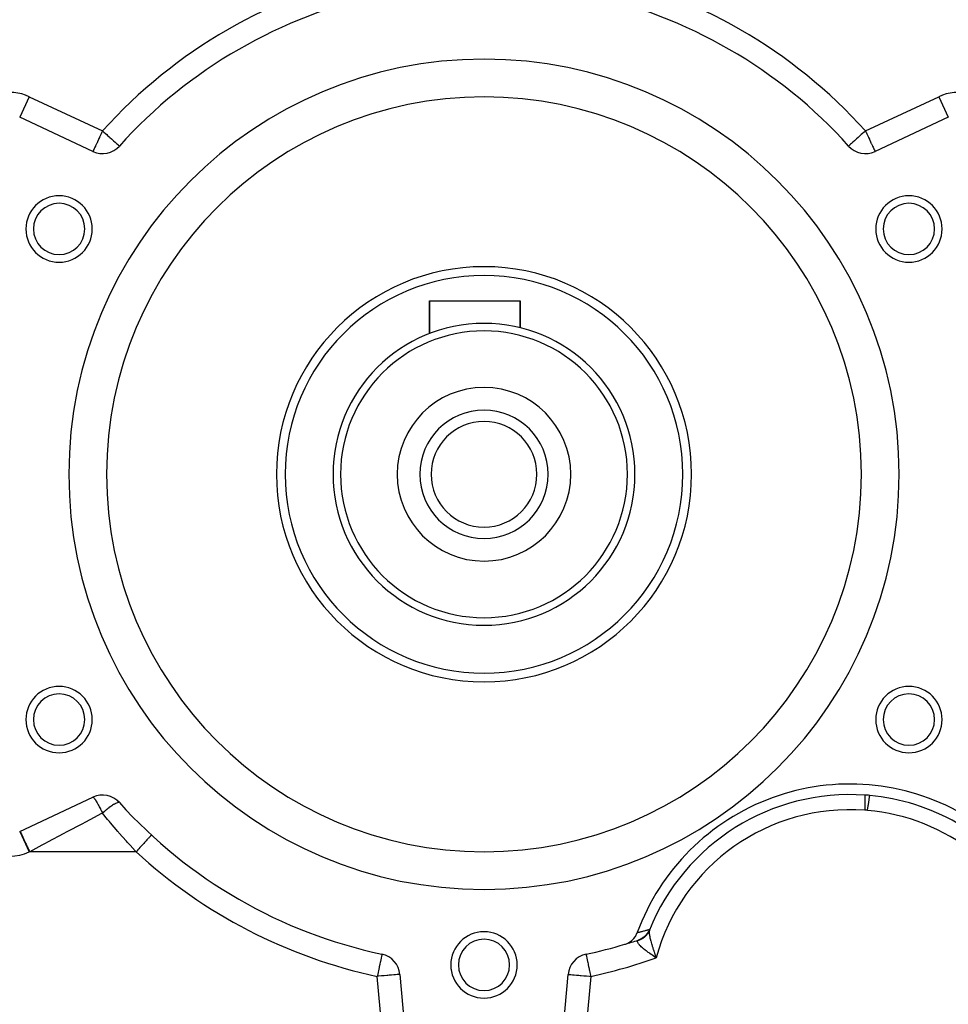
# Model space of a CAD drawing. Extents: x 24 to 1351, y -772 to 283.
# Drawn here: x 485 to 608, y -302 to -171 of the extents above; entities that cross this region are included whole.
import ezdxf

# ---------------------------------------------------------------- set-up
doc = ezdxf.new("R2010")
doc.units = 0
doc.linetypes.add('DASHED', pattern=[11.05, 8.7, -2.35])
doc.layers.get('0').update_dxf_attribs({"linetype": 'CONTINUOUS'})
doc.layers.add('NEVIDI', color=4, linetype='DASHED')

msp = doc.modelspace()

# ---------------------------------------------------------------- linework, layer by layer
at = {"color": 2}
for p, q in [((494.697208, -188.719252), (484.991088, -184.193213)), ((608.008912, -184.193213), (598.302792, -188.719252)), ((608.007512, -184.190212), (608.008912, -184.193213)), ((498.191328, -188.00477), (498.194545, -188.007667)), ((594.807915, -188.005452), (594.805455, -188.007667)), ((539.274161, -212.850945), (539.274161, -208.5)), ((539.274161, -208.5), (539.274161, -212.850945)), ((539.274161, -208.5), (551.274161, -208.5)), ((551.274161, -212.078172), (551.274161, -208.5)), ((551.274161, -208.5), (551.274161, -212.078172)), ((484.991088, -278.806787), (494.697208, -274.280748)), ((596.931392, -275.213828), (596.930343, -275.435345)), ((596.931571, -275.188161), (596.931392, -275.213828)), ((596.933459, -274.974465), (596.931571, -275.188161)), ((596.933663, -274.955013), (596.933459, -274.974465)), ((596.936073, -274.753691), (596.933663, -274.955013)), ((596.936252, -274.740236), (596.936073, -274.753691)), ((596.938908, -274.555458), (596.936252, -274.740236)), ((596.939035, -274.547189), (596.938908, -274.555458)), ((596.941697, -274.38338), (596.939035, -274.547189)), ((596.941765, -274.379417), (596.941697, -274.38338)), ((596.944224, -274.240374), (596.941765, -274.379417)), ((596.944235, -274.23978), (596.944224, -274.240374)), ((596.946278, -274.130548), (596.944235, -274.23978)), ((596.946305, -274.129132), (596.946278, -274.130548)), ((596.947773, -274.053778), (596.946305, -274.129132)), ((596.947815, -274.051627), (596.947773, -274.053778)), ((596.948632, -274.010667), (596.947815, -274.051627)), ((596.948661, -274.009242), (596.948632, -274.010667)), ((596.948803, -274.002127), (596.948661, -274.009242)), ((596.948803, -274.002127), (596.950548, -274.001337)), ((596.950548, -274.001337), (596.955161, -274.000835)), ((596.955161, -274.000835), (596.96157, -274.000569)), ((597.423096, -275.253449), (597.442032, -275.130657)), ((597.442032, -275.130657), (597.459365, -275.016939)), ((597.459365, -275.016939), (597.475911, -274.907206)), ((597.475911, -274.907206), (597.49214, -274.79855)), ((597.49214, -274.79855), (597.506247, -274.70332)), ((597.506247, -274.70332), (597.521085, -274.602403)), ((597.521085, -274.602403), (597.532799, -274.522209)), ((597.532799, -274.522209), (597.545895, -274.432027)), ((597.545895, -274.432027), (597.555239, -274.367351)), ((597.555239, -274.367351), (597.566297, -274.290476)), ((597.566297, -274.290476), (597.573333, -274.241379)), ((597.573333, -274.241379), (597.582053, -274.180348)), ((597.582053, -274.180348), (597.586902, -274.146306)), ((597.586902, -274.146306), (597.592971, -274.103608)), ((597.587568, -274.051011), (597.593852, -274.0523)), ((597.592971, -274.103608), (597.595762, -274.083936)), ((597.593852, -274.0523), (597.598325, -274.053534)), ((597.595762, -274.083936), (597.598922, -274.061639)), ((597.598325, -274.053534), (597.599921, -274.054594)), ((597.598922, -274.061639), (597.599817, -274.055329)), ((597.599817, -274.055329), (597.599921, -274.054594)), ((596.930343, -275.435345), (596.93027, -275.467503)), ((596.93027, -275.467503), (596.930436, -275.692442)), ((596.930436, -275.692442), (596.9306, -275.730961)), ((596.9306, -275.730961), (596.932452, -275.955178)), ((596.932452, -275.955178), (596.93302, -275.999517)), ((596.93302, -275.999517), (596.933094, -276.004871)), ((597.294752, -276.034013), (597.295686, -276.02874)), ((597.295686, -276.02874), (597.32194, -275.877462)), ((597.32194, -275.877462), (597.341061, -275.764035)), ((597.341061, -275.764035), (597.364819, -275.620033)), ((597.364819, -275.620033), (597.383591, -275.504031)), ((597.383591, -275.504031), (597.404936, -275.369649)), ((597.404936, -275.369649), (597.423096, -275.253449)), ((484.991088, -278.806787), (484.992488, -278.809788)), ((502.44637, -279.294118), (502.443434, -279.297303)), ((565.541958, -293.616935), (565.767899, -293.493165)), ((565.767899, -293.493165), (565.838248, -293.448155)), ((565.838248, -293.448155), (566.04396, -293.296044)), ((566.04396, -293.296044), (566.108961, -293.240776)), ((566.108961, -293.240776), (566.290694, -293.063739)), ((566.290694, -293.063739), (566.348793, -292.998842)), ((566.348793, -292.998842), (566.503897, -292.799927)), ((566.503897, -292.799927), (566.553359, -292.726742)), ((566.553359, -292.726742), (566.679334, -292.51003)), ((566.679334, -292.51003), (566.71906, -292.429512)), ((566.71906, -292.429512), (566.805259, -292.223006)), ((566.901268, -293.215381), (566.901175, -293.215412)), ((566.907514, -293.215124), (566.901268, -293.215381)), ((566.907839, -293.215318), (566.907514, -293.215124)), ((566.908828, -293.21635), (566.907839, -293.215318)), ((565.173586, -293.759916), (565.225404, -293.743778)), ((565.225404, -293.743778), (565.467852, -293.651202)), ((565.467852, -293.651202), (565.541958, -293.616935)), ((532.987025, -295.08103), (532.986362, -295.08415)), ((560.012738, -295.079917), (560.012975, -295.08103)), ((560.012975, -295.08103), (560.013426, -295.083152)), ((569.083132, -295.404419), (569.305574, -295.561734)), ((569.08967, -295.398686), (569.305574, -295.561734)), ((569.096207, -295.392952), (569.305574, -295.561734)), ((569.102744, -295.387215), (569.305574, -295.561734)), ((569.109279, -295.381477), (569.305574, -295.561734)), ((569.115813, -295.375737), (569.305574, -295.561734)), ((569.122346, -295.369995), (569.305574, -295.561734)), ((569.128878, -295.364252), (569.305574, -295.561734)), ((569.15979, -295.464017), (569.130388, -295.444194)), ((569.135408, -295.358507), (569.305574, -295.561734)), ((569.141937, -295.35276), (569.305574, -295.561734)), ((569.148465, -295.347012), (569.305574, -295.561734)), ((569.154991, -295.341263), (569.305574, -295.561734)), ((569.305574, -295.561734), (569.15979, -295.464017)), ((569.161515, -295.335513), (569.305574, -295.561734)), ((569.168037, -295.329761), (569.305574, -295.561734)), ((569.174558, -295.324008), (569.305574, -295.561734)), ((569.181076, -295.318254), (569.305574, -295.561734)), ((569.187593, -295.3125), (569.305574, -295.561734)), ((569.194108, -295.306744), (569.305574, -295.561734)), ((569.20062, -295.300987), (569.305574, -295.561734)), ((569.20713, -295.29523), (569.305574, -295.561734)), ((569.276882, -295.478785), (569.284278, -295.500189)), ((535.352181, -297.752908), (536.285577, -308.421674)), ((556.714423, -308.421674), (557.647819, -297.752908))]:
    msp.add_line(p, q, dxfattribs=at)
for centre, radius, start, end in [((546.5, -231.5), 65, 101.998629, 138.001371), ((546.5, -231.5), 65, 41.998629, 78.001371), ((546.5, -231.5), 55, 0, 180), ((546.5, -231.5), 50, 0, 180), ((495.965063, -186.000328), 3, 245, 318.001371), ((597.034937, -186.000328), 3, 221.998629, 295), ((490.208349, -199), 4.4, 0, 180), ((490.208349, -199), 3.4, 0, 180), ((602.791651, -199), 4.4, 0, 180), ((602.791651, -199), 3.4, 0, 180), ((490.208349, -199), 4.4, 180, 360), ((490.208349, -199), 3.4, 180, 360), ((602.791651, -199), 4.4, 180, 360), ((602.791651, -199), 3.4, 180, 360), ((546.5, -231.5), 27.5, 0, 180), ((546.5, -231.5), 26.345299, 0, 180), ((546.5, -231.5), 20, 0, 180), ((546.5, -231.5), 19, 0, 180), ((546.5, -231.5), 11.5, 0, 180), ((546.5, -231.5), 8.5, 0, 180), ((546.5, -231.5), 7, 0, 180), ((546.5, -231.5), 55, 180, 360), ((546.5, -231.5), 50, 180, 360), ((546.5, -231.5), 27.5, 180, 360), ((546.5, -231.5), 26.345299, 180, 360), ((546.5, -231.5), 20, 180, 360), ((546.5, -231.5), 19, 180, 360), ((546.5, -231.5), 11.5, 180, 360), ((546.5, -231.5), 8.5, 180, 360), ((546.5, -231.5), 7, 180, 360), ((490.208349, -264), 4.4, 0, 180), ((490.208349, -264), 3.4, 0, 180), ((602.791651, -264), 4.4, 0, 180), ((602.791651, -264), 3.4, 0, 180), ((490.208349, -264), 4.4, 180, 360), ((490.208349, -264), 3.4, 180, 360), ((602.791651, -264), 4.4, 180, 360), ((602.791651, -264), 3.4, 180, 360), ((594.977342, -302.534831), 30, 60.260306, 159.895863), ((495.965063, -276.999672), 3, 41.998629, 115), ((546.5, -231.5), 65, 221.998629, 258.001371), ((597.034937, -276.999672), 3, 79.384897, 91.40135), ((594.977342, -302.534831), 28.600732, 60.227297, 84.738804), ((581.5, -269.507259), 21.154823, 345.330465, 345.374157), ((546.5, -296.5), 4.4, 0, 180), ((546.5, -296.5), 3.4, 0, 180), ((546.5, -231.5), 65, 286.695539, 288.292265), ((546.5, -231.5), 65, 281.998629, 286.695539), ((532.363597, -298.014375), 3, 5, 78.001371), ((560.636403, -298.014375), 3, 101.998629, 175), ((546.5, -296.3), 4.5, 189.521102, 189.61335), ((546.5, -296.5), 4.4, 180, 360), ((546.5, -296.5), 3.4, 180, 360)]:
    msp.add_arc(centre, radius, start, end, dxfattribs=at)
at = {"layer": 'NEVIDI', "color": 7, "linetype": 'CONTINUOUS'}
for p, q in [((486.258943, -181.47429), (484.992488, -184.190212)), ((486.258943, -181.47429), (495.965063, -186.000328)), ((597.034937, -186.000328), (606.741057, -181.47429)), ((606.741057, -181.47429), (608.007512, -184.190212)), ((495.731294, -186.501647), (495.579791, -186.826545)), ((495.734861, -186.493998), (495.731294, -186.501647)), ((495.778471, -186.400476), (495.734861, -186.493998)), ((495.893628, -186.15352), (495.778471, -186.400476)), ((495.908674, -186.121254), (495.893628, -186.15352)), ((495.965063, -186.000328), (495.908674, -186.121254)), ((495.965063, -186.000328), (496.054748, -186.081077)), ((496.054748, -186.081077), (496.099508, -186.121377)), ((496.099508, -186.121377), (496.152912, -186.16946)), ((496.152912, -186.16946), (496.352156, -186.348851)), ((496.352156, -186.348851), (496.519286, -186.499329)), ((496.519286, -186.499329), (496.521661, -186.501467)), ((496.521661, -186.501467), (496.642563, -186.610323)), ((596.478336, -186.50147), (596.343143, -186.623192)), ((596.480711, -186.499331), (596.478336, -186.50147)), ((596.633141, -186.36209), (596.480711, -186.499331)), ((596.84708, -186.169467), (596.633141, -186.36209)), ((596.90048, -186.121388), (596.84708, -186.169467)), ((596.93022, -186.094611), (596.90048, -186.121388)), ((597.034937, -186.000328), (596.93022, -186.094611)), ((597.034937, -186.000328), (597.091326, -186.121254)), ((597.091326, -186.121254), (597.106372, -186.15352)), ((597.106372, -186.15352), (597.221529, -186.400476)), ((597.221529, -186.400476), (597.265139, -186.493998)), ((597.265139, -186.493998), (597.268706, -186.501647)), ((597.268706, -186.501647), (597.420209, -186.826545)), ((495.160568, -187.725572), (495.087735, -187.881764)), ((495.191745, -187.658714), (495.160568, -187.725572)), ((495.233325, -187.569546), (495.191745, -187.658714)), ((495.290339, -187.447277), (495.233325, -187.569546)), ((495.390954, -187.23151), (495.290339, -187.447277)), ((495.4308, -187.146058), (495.390954, -187.23151)), ((495.443878, -187.118013), (495.4308, -187.146058)), ((495.55782, -186.873664), (495.443878, -187.118013)), ((495.579791, -186.826545), (495.55782, -186.873664)), ((496.642563, -186.610323), (496.858207, -186.80448)), ((496.858207, -186.80448), (496.920777, -186.860816)), ((496.920777, -186.860816), (496.934836, -186.873473)), ((496.934836, -186.873473), (497.157735, -187.074163)), ((497.157735, -187.074163), (497.18179, -187.095822)), ((497.18179, -187.095822), (497.332519, -187.231532)), ((497.332519, -187.231532), (497.412946, -187.303945)), ((497.412946, -187.303945), (497.420906, -187.311112)), ((497.420906, -187.311112), (497.623865, -187.493848)), ((497.623865, -187.493848), (497.633819, -187.502811)), ((497.633819, -187.502811), (497.707819, -187.569437)), ((497.707819, -187.569437), (497.793303, -187.646403)), ((497.793303, -187.646403), (497.816699, -187.667468)), ((497.816699, -187.667468), (497.926333, -187.766178)), ((497.926333, -187.766178), (497.966253, -187.802122)), ((497.966253, -187.802122), (498.028546, -187.858208)), ((595.027171, -187.808042), (594.971454, -187.858208)), ((595.073669, -187.766177), (595.027171, -187.808042)), ((595.174978, -187.674963), (595.073669, -187.766177)), ((595.2067, -187.646401), (595.174978, -187.674963)), ((595.292182, -187.569436), (595.2067, -187.646401)), ((595.356259, -187.511744), (595.292182, -187.569436)), ((595.376136, -187.493847), (595.356259, -187.511744)), ((595.567752, -187.321324), (595.376136, -187.493847)), ((595.587003, -187.303991), (595.567752, -187.321324)), ((595.667481, -187.231532), (595.587003, -187.303991)), ((595.805652, -187.107128), (595.667481, -187.231532)), ((595.842267, -187.074161), (595.805652, -187.107128)), ((596.065138, -186.873497), (595.842267, -187.074161)), ((596.065675, -186.873014), (596.065138, -186.873497)), ((596.141794, -186.804479), (596.065675, -186.873014)), ((596.343143, -186.623192), (596.141794, -186.804479)), ((597.420209, -186.826545), (597.44218, -186.873664)), ((597.44218, -186.873664), (597.556122, -187.118013)), ((597.556122, -187.118013), (597.5692, -187.146058)), ((597.5692, -187.146058), (597.609046, -187.23151)), ((597.609046, -187.23151), (597.709661, -187.447277)), ((597.709661, -187.447277), (597.766675, -187.569546)), ((597.766675, -187.569546), (597.808255, -187.658714)), ((597.808255, -187.658714), (597.839432, -187.725572)), ((597.839432, -187.725572), (597.912265, -187.881764)), ((494.698695, -188.716063), (494.697208, -188.719252)), ((494.703744, -188.705235), (494.698695, -188.716063)), ((494.70729, -188.697631), (494.703744, -188.705235)), ((494.713438, -188.684447), (494.70729, -188.697631)), ((494.729216, -188.65061), (494.713438, -188.684447)), ((494.737378, -188.633106), (494.729216, -188.65061)), ((494.744312, -188.618237), (494.737378, -188.633106)), ((494.753059, -188.599478), (494.744312, -188.618237)), ((494.786994, -188.526705), (494.753059, -188.599478)), ((494.787785, -188.525009), (494.786994, -188.526705)), ((494.837775, -188.417805), (494.787785, -188.525009)), ((494.841094, -188.410687), (494.837775, -188.417805)), ((494.855354, -188.380107), (494.841094, -188.410687)), ((494.910366, -188.262133), (494.855354, -188.380107)), ((494.94134, -188.195708), (494.910366, -188.262133)), ((494.956169, -188.163908), (494.94134, -188.195708)), ((495.020104, -188.026798), (494.956169, -188.163908)), ((495.043642, -187.976322), (495.020104, -188.026798)), ((495.087735, -187.881764), (495.043642, -187.976322)), ((498.028546, -187.858208), (498.055262, -187.882262)), ((498.055262, -187.882262), (498.079791, -187.904347)), ((498.079791, -187.904347), (498.103934, -187.926084)), ((498.103934, -187.926084), (498.155262, -187.972297)), ((498.155262, -187.972297), (498.155368, -187.972392)), ((498.155368, -187.972392), (498.184994, -187.999067)), ((498.184994, -187.999067), (498.191328, -188.00477)), ((594.815006, -187.999067), (594.807915, -188.005452)), ((594.841975, -187.974785), (594.815006, -187.999067)), ((594.844638, -187.972387), (594.841975, -187.974785)), ((594.896066, -187.926084), (594.844638, -187.972387)), ((594.9155, -187.908586), (594.896066, -187.926084)), ((594.944723, -187.882275), (594.9155, -187.908586)), ((594.971454, -187.858208), (594.944723, -187.882275)), ((597.912265, -187.881764), (597.956358, -187.976322)), ((597.956358, -187.976322), (597.979896, -188.026798)), ((597.979896, -188.026798), (598.043831, -188.163908)), ((598.043831, -188.163908), (598.05866, -188.195708)), ((598.05866, -188.195708), (598.089634, -188.262133)), ((598.089634, -188.262133), (598.144646, -188.380107)), ((598.144646, -188.380107), (598.158906, -188.410687)), ((598.158906, -188.410687), (598.162225, -188.417805)), ((598.162225, -188.417805), (598.212215, -188.525009)), ((598.212215, -188.525009), (598.213006, -188.526705)), ((598.213006, -188.526705), (598.246941, -188.599478)), ((598.246941, -188.599478), (598.255688, -188.618237)), ((598.255688, -188.618237), (598.262622, -188.633106)), ((598.262622, -188.633106), (598.270784, -188.65061)), ((598.270784, -188.65061), (598.286562, -188.684447)), ((598.286562, -188.684447), (598.29271, -188.697631)), ((598.29271, -188.697631), (598.296256, -188.705235)), ((598.296256, -188.705235), (598.301305, -188.716063)), ((598.301305, -188.716063), (598.302792, -188.719252)), ((494.697208, -274.280748), (494.710394, -274.278549)), ((494.710394, -274.278549), (494.726555, -274.282825)), ((494.726555, -274.282825), (494.72781, -274.283372)), ((494.72781, -274.283372), (494.728403, -274.28364)), ((494.728403, -274.28364), (494.75028, -274.296805)), ((494.75028, -274.296805), (494.777664, -274.319769)), ((494.777664, -274.319769), (494.778893, -274.320925)), ((494.778893, -274.320925), (494.780259, -274.322219)), ((494.780259, -274.322219), (494.81509, -274.35849)), ((494.81509, -274.35849), (494.845292, -274.393949)), ((494.845292, -274.393949), (494.848565, -274.397971)), ((494.848565, -274.397971), (494.856606, -274.407982)), ((494.856606, -274.407982), (494.860952, -274.413468)), ((494.860952, -274.413468), (494.919732, -274.492043)), ((494.919732, -274.492043), (494.928472, -274.504325)), ((494.928472, -274.504325), (494.932375, -274.509852)), ((494.932375, -274.509852), (494.997228, -274.605172)), ((494.997228, -274.605172), (495.013344, -274.629755)), ((495.013344, -274.629755), (495.026028, -274.649321)), ((495.026028, -274.649321), (495.030501, -274.656266)), ((495.030501, -274.656266), (495.105227, -274.775364)), ((495.105227, -274.775364), (495.136597, -274.826909)), ((495.136597, -274.826909), (495.14166, -274.835305)), ((495.14166, -274.835305), (495.175973, -274.892745)), ((495.175973, -274.892745), (495.25867, -275.034664)), ((495.25867, -275.034664), (495.26231, -275.041014)), ((495.26231, -275.041014), (495.264195, -275.044307)), ((495.264195, -275.044307), (495.347414, -275.19175)), ((495.347414, -275.19175), (495.39065, -275.269877)), ((497.505981, -275.223052), (497.443602, -275.261475)), ((497.557834, -275.192034), (497.505981, -275.223052)), ((497.631338, -275.149673), (497.557834, -275.192034)), ((497.639245, -275.145239), (497.631338, -275.149673)), ((497.673265, -275.126455), (497.639245, -275.145239)), ((497.803191, -275.059821), (497.673265, -275.126455)), ((497.809968, -275.056605), (497.803191, -275.059821)), ((497.812871, -275.055236), (497.809968, -275.056605)), ((497.928854, -275.005728), (497.812871, -275.055236)), ((497.947679, -274.998845), (497.928854, -275.005728)), ((497.953231, -274.996891), (497.947679, -274.998845)), ((498.023874, -274.97564), (497.953231, -274.996891)), ((498.062633, -274.967664), (498.023874, -274.97564)), ((498.066868, -274.967002), (498.062633, -274.967664)), ((498.099457, -274.963666), (498.066868, -274.967002)), ((498.146395, -274.966726), (498.099457, -274.963666)), ((498.149262, -274.967363), (498.146395, -274.966726)), ((498.156305, -274.96924), (498.149262, -274.967363)), ((498.194542, -274.99233), (498.156305, -274.96924)), ((495.755483, -276.497046), (494.387275, -277.222053)), ((495.39065, -275.269877), (495.396479, -275.280485)), ((495.396479, -275.280485), (495.484808, -275.443273)), ((495.484808, -275.443273), (495.527282, -275.522855)), ((495.527282, -275.522855), (495.530528, -275.528972)), ((495.530528, -275.528972), (495.536657, -275.54053)), ((495.536657, -275.54053), (495.676438, -275.808485)), ((495.676438, -275.808485), (495.682783, -275.820838)), ((495.682783, -275.820838), (495.712584, -275.879067)), ((495.712584, -275.879067), (495.787259, -276.026498)), ((495.965063, -276.385991), (495.755483, -276.497046)), ((495.787259, -276.026498), (495.826308, -276.104441)), ((495.826308, -276.104441), (495.832868, -276.11759)), ((495.832868, -276.11759), (495.900919, -276.254949)), ((495.900919, -276.254949), (495.965064, -276.385991)), ((496.118734, -276.254859), (495.965061, -276.385997)), ((496.637342, -277.222116), (495.965063, -276.385991)), ((496.146997, -276.231053), (496.118734, -276.254859)), ((496.192101, -276.193264), (496.146997, -276.231053)), ((496.203819, -276.183488), (496.192101, -276.193264)), ((496.463105, -275.971555), (496.203819, -276.183488)), ((496.474598, -275.96236), (496.463105, -275.971555)), ((496.491575, -275.948809), (496.474598, -275.96236)), ((496.579496, -275.879244), (496.491575, -275.948809)), ((496.726752, -275.765107), (496.579496, -275.879244)), ((496.737845, -275.756634), (496.726752, -275.765107)), ((496.801838, -275.70811), (496.737845, -275.756634)), ((496.978993, -275.577093), (496.801838, -275.70811)), ((496.989518, -275.56947), (496.978993, -275.577093)), ((497.05469, -275.522701), (496.989518, -275.56947)), ((497.073629, -275.509253), (497.05469, -275.522701)), ((497.216154, -275.410244), (497.073629, -275.509253)), ((497.225944, -275.403594), (497.216154, -275.410244)), ((497.307325, -275.349124), (497.225944, -275.403594)), ((497.434689, -275.267058), (497.307325, -275.349124)), ((497.443602, -275.261475), (497.434689, -275.267058)), ((493.311126, -277.792299), (491.165204, -278.929412)), ((493.627615, -277.624593), (493.311126, -277.792299)), ((494.387275, -277.222053), (493.627615, -277.624593)), ((496.86667, -277.501787), (496.637342, -277.222116)), ((497.009221, -277.67424), (496.86667, -277.501787)), ((497.984301, -278.826108), (497.009221, -277.67424)), ((484.992488, -278.809788), (486.258943, -281.52571)), ((485.046223, -278.781077), (485.054816, -278.799503)), ((485.054816, -278.799503), (485.055691, -278.80138)), ((485.055691, -278.80138), (485.056311, -278.80271)), ((485.056311, -278.80271), (485.085733, -278.865805)), ((485.085733, -278.865805), (485.086389, -278.867212)), ((485.086389, -278.867212), (485.087552, -278.869706)), ((485.087552, -278.869706), (485.136012, -278.97363)), ((485.136012, -278.97363), (485.138569, -278.979114)), ((485.138569, -278.979114), (485.141349, -278.985074)), ((485.141349, -278.985074), (485.204384, -279.120254)), ((485.204384, -279.120254), (485.212454, -279.13756)), ((485.212454, -279.13756), (485.216083, -279.145341)), ((485.216083, -279.145341), (485.290364, -279.304638)), ((490.846064, -279.098523), (488.689513, -280.241269)), ((491.165204, -278.929412), (490.846064, -279.098523)), ((498.073725, -278.929384), (497.984301, -278.826108)), ((498.13036, -278.99459), (498.073725, -278.929384)), ((499.132092, -280.122913), (498.13036, -278.99459)), ((485.290364, -279.304638), (485.305981, -279.33813)), ((485.305981, -279.33813), (485.310432, -279.347674)), ((485.310432, -279.347674), (485.392663, -279.52402)), ((485.392663, -279.52402), (485.417568, -279.577429)), ((485.417568, -279.577429), (485.422711, -279.588457)), ((485.422711, -279.588457), (485.509575, -279.774738)), ((485.509575, -279.774738), (485.54519, -279.851114)), ((485.54519, -279.851114), (485.550966, -279.863501)), ((485.550966, -279.863501), (485.639321, -280.052979)), ((485.639321, -280.052979), (485.686472, -280.154094)), ((485.686472, -280.154094), (485.692872, -280.167819)), ((485.692872, -280.167819), (485.779825, -280.35429)), ((485.779825, -280.35429), (485.839049, -280.481298)), ((488.368772, -280.411228), (487.920234, -280.648906)), ((488.689513, -280.241269), (488.368772, -280.411228)), ((499.282202, -280.288012), (499.132092, -280.122913)), ((499.613674, -280.649014), (499.282202, -280.288012)), ((501.419607, -280.40806), (501.284727, -280.554393)), ((501.429748, -280.397059), (501.419607, -280.40806)), ((501.522725, -280.296187), (501.429748, -280.397059)), ((501.646182, -280.162248), (501.522725, -280.296187)), ((501.65557, -280.152062), (501.646182, -280.162248)), ((501.740816, -280.059578), (501.65557, -280.152062)), ((501.850846, -279.940206), (501.740816, -280.059578)), ((501.859065, -279.931289), (501.850846, -279.940206)), ((501.935022, -279.848883), (501.859065, -279.931289)), ((502.029805, -279.746052), (501.935022, -279.848883)), ((502.036836, -279.738424), (502.029805, -279.746052)), ((502.101774, -279.667972), (502.036836, -279.738424)), ((502.179783, -279.58334), (502.101774, -279.667972)), ((502.185598, -279.577031), (502.179783, -279.58334)), ((502.238146, -279.520022), (502.185598, -279.577031)), ((502.298267, -279.454796), (502.238146, -279.520022)), ((502.302598, -279.450097), (502.298267, -279.454796)), ((502.341711, -279.407663), (502.302598, -279.450097)), ((502.38301, -279.362858), (502.341711, -279.407663)), ((502.385904, -279.359717), (502.38301, -279.362858)), ((502.410553, -279.332975), (502.385904, -279.359717)), ((502.432591, -279.309066), (502.410553, -279.332975)), ((502.433912, -279.307634), (502.432591, -279.309066)), ((502.443434, -279.297303), (502.433912, -279.307634)), ((485.839049, -280.481298), (485.845778, -280.495727)), ((485.845778, -280.495727), (485.928765, -280.673694)), ((485.928765, -280.673694), (486.00003, -280.826522)), ((486.00003, -280.826522), (486.007164, -280.841822)), ((486.007164, -280.841822), (486.083861, -281.006298)), ((486.083861, -281.006298), (486.166717, -281.183983)), ((486.166717, -281.183983), (486.17392, -281.199431)), ((486.17392, -281.199431), (486.242657, -281.346837)), ((486.242657, -281.346837), (486.314078, -281.5)), ((486.314078, -281.5), (486.258943, -281.52571)), ((487.920234, -280.648906), (486.314078, -281.5)), ((500.413126, -281.5), (486.314078, -281.5)), ((500.309869, -281.391621), (499.613674, -280.649014)), ((500.413126, -281.5), (500.309869, -281.391621)), ((500.494931, -281.411249), (500.413126, -281.5)), ((500.649433, -281.243628), (500.494931, -281.411249)), ((500.661142, -281.230925), (500.649433, -281.243628)), ((500.766139, -281.117013), (500.661142, -281.230925)), ((500.916758, -280.953605), (500.766139, -281.117013)), ((500.928072, -280.941331), (500.916758, -280.953605)), ((501.031047, -280.829612), (500.928072, -280.941331)), ((501.174924, -280.673519), (501.031047, -280.829612)), ((501.185791, -280.66173), (501.174924, -280.673519)), ((501.284727, -280.554393), (501.185791, -280.66173)), ((566.885726, -292.202103), (566.987478, -292.175523)), ((566.987478, -292.175523), (566.995742, -292.173357)), ((566.995742, -292.173357), (567.097722, -292.146536)), ((567.097722, -292.146536), (567.106005, -292.144351)), ((567.106005, -292.144351), (567.208219, -292.117286)), ((567.208219, -292.117286), (567.216521, -292.115081)), ((567.216521, -292.115081), (567.318974, -292.087769)), ((567.318974, -292.087769), (567.327296, -292.085544)), ((567.327296, -292.085544), (567.429994, -292.057982)), ((567.429994, -292.057982), (567.438335, -292.055736)), ((567.438335, -292.055736), (567.541283, -292.02792)), ((567.541283, -292.02792), (567.549645, -292.025653)), ((567.549645, -292.025653), (567.652849, -291.99758)), ((567.652849, -291.99758), (567.661232, -291.995292)), ((567.661232, -291.995292), (567.764695, -291.966959)), ((567.764695, -291.966959), (567.7731, -291.96465)), ((567.7731, -291.96465), (567.876829, -291.936053)), ((567.876829, -291.936053), (567.885255, -291.933722)), ((567.885255, -291.933722), (567.989256, -291.904858)), ((567.989256, -291.904858), (567.997704, -291.902505)), ((567.997704, -291.902505), (568.101982, -291.87337)), ((568.101982, -291.87337), (568.110453, -291.870996)), ((568.110453, -291.870996), (568.215012, -291.841587)), ((568.281984, -292.088688), (568.149948, -292.294528)), ((568.215012, -291.841587), (568.223506, -291.83919)), ((568.223506, -291.83919), (568.328352, -291.809503)), ((568.290398, -292.180405), (568.257961, -292.235267)), ((568.30698, -292.044121), (568.281984, -292.088688)), ((568.300259, -292.163034), (568.290398, -292.180405)), ((568.310232, -292.145108), (568.300259, -292.163034)), ((568.316757, -292.026091), (568.30698, -292.044121)), ((568.349262, -292.071177), (568.310232, -292.145108)), ((568.421811, -291.805148), (568.316757, -292.026091)), ((568.328352, -291.809503), (568.336869, -291.807084)), ((568.336869, -291.807084), (568.432157, -291.779932)), ((568.358338, -292.05303), (568.349262, -292.071177)), ((568.394145, -291.977305), (568.358338, -292.05303)), ((568.390228, -292.133974), (568.389494, -292.19467)), ((568.389494, -292.19467), (568.390024, -292.225092)), ((568.392061, -292.096378), (568.390228, -292.133974)), ((568.394114, -292.069554), (568.392061, -292.096378)), ((568.40582, -291.983402), (568.394114, -292.069554)), ((568.402425, -291.958743), (568.394145, -291.977305)), ((568.425993, -291.903382), (568.402425, -291.958743)), ((568.408353, -291.970596), (568.40582, -291.983402)), ((568.410656, -291.959884), (568.408353, -291.970596)), ((568.425993, -291.903382), (568.410656, -291.959884)), ((568.432157, -291.779932), (568.421811, -291.805148)), ((568.4261, -291.902926), (568.425993, -291.903382)), ((568.43437, -291.865438), (568.4261, -291.902926)), ((568.432157, -291.779932), (568.438266, -291.780822)), ((568.434925, -291.862688), (568.43437, -291.865438)), ((568.440283, -291.832467), (568.434925, -291.862688)), ((568.438266, -291.780822), (568.438684, -291.781182)), ((568.438684, -291.781182), (568.442305, -291.789335)), ((568.440598, -291.83031), (568.440283, -291.832467)), ((568.442998, -291.807408), (568.440598, -291.83031)), ((568.442305, -291.789335), (568.442476, -291.790298)), ((568.442476, -291.790298), (568.443071, -291.805846)), ((568.443071, -291.805846), (568.442998, -291.807408)), ((566.805259, -292.223006), (566.877478, -292.204251)), ((566.84286, -293.390556), (566.844947, -293.368574)), ((566.844463, -293.429514), (566.84286, -293.390556)), ((566.847348, -293.4483), (566.844463, -293.429514)), ((566.844947, -293.368574), (566.848223, -293.351746)), ((566.867439, -293.516764), (566.847348, -293.4483)), ((566.848223, -293.351746), (566.870517, -293.297828)), ((566.870517, -293.297828), (566.871748, -293.295825)), ((566.95014, -293.270973), (566.871751, -293.295826)), ((566.871751, -293.295826), (566.886067, -293.272156)), ((566.877478, -292.204251), (566.885726, -292.202103)), ((566.886067, -293.272156), (566.886203, -293.271921)), ((566.886203, -293.271921), (566.887304, -293.270029)), ((566.887304, -293.270029), (566.898713, -293.249304)), ((566.898713, -293.249304), (566.899464, -293.247832)), ((566.899464, -293.247832), (566.906515, -293.232317)), ((567.126136, -293.128765), (566.901179, -293.215411)), ((566.906515, -293.232317), (566.90691, -293.231268)), ((566.90691, -293.231268), (566.909578, -293.22098)), ((566.909615, -293.220352), (566.908828, -293.21635)), ((566.969742, -293.264313), (566.95014, -293.270973)), ((567.050042, -293.235116), (566.969742, -293.264313)), ((567.069356, -293.227627), (567.050042, -293.235116)), ((567.129362, -293.203169), (567.069356, -293.227627)), ((567.172747, -293.107603), (567.126136, -293.128765)), ((567.148303, -293.195069), (567.129362, -293.203169)), ((567.167353, -293.186735), (567.148303, -293.195069)), ((567.244574, -293.150976), (567.167353, -293.186735)), ((567.191077, -293.098963), (567.172747, -293.107603)), ((567.406633, -292.982993), (567.191077, -293.098963)), ((567.263102, -293.141913), (567.244574, -293.150976)), ((567.33875, -293.102886), (567.263102, -293.141913)), ((567.35683, -293.093062), (567.33875, -293.102886)), ((567.412847, -293.061361), (567.35683, -293.093062)), ((567.450022, -292.956213), (567.406633, -292.982993)), ((567.430507, -293.050961), (567.412847, -293.061361)), ((567.448282, -293.04029), (567.430507, -293.050961)), ((567.520032, -292.995095), (567.448282, -293.04029)), ((567.467313, -292.945195), (567.450022, -292.956213)), ((567.666295, -292.803013), (567.467313, -292.945195)), ((567.537188, -292.983767), (567.520032, -292.995095)), ((567.606969, -292.935505), (567.537188, -292.983767)), ((567.623583, -292.923478), (567.606969, -292.935505)), ((567.674891, -292.884963), (567.623583, -292.923478)), ((567.705952, -292.770973), (567.666295, -292.803013)), ((567.69102, -292.872411), (567.674891, -292.884963)), ((567.707241, -292.859568), (567.69102, -292.872411)), ((567.721884, -292.757718), (567.705952, -292.770973)), ((567.772242, -292.805769), (567.707241, -292.859568)), ((567.901185, -292.59165), (567.721884, -292.757718)), ((567.787723, -292.792382), (567.772242, -292.805769)), ((567.850395, -292.735753), (567.787723, -292.792382)), ((567.86529, -292.721693), (567.850395, -292.735753)), ((567.91092, -292.677085), (567.86529, -292.721693)), ((567.936612, -292.554701), (567.901185, -292.59165)), ((567.925343, -292.662482), (567.91092, -292.677085)), ((567.939558, -292.647842), (567.925343, -292.662482)), ((567.950583, -292.539705), (567.936612, -292.554701)), ((567.996901, -292.586159), (567.939558, -292.647842)), ((568.107521, -292.352258), (567.950583, -292.539705)), ((568.010451, -292.570932), (567.996901, -292.586159)), ((568.064992, -292.50688), (568.010451, -292.570932)), ((568.077874, -292.491065), (568.064992, -292.50688)), ((568.117296, -292.440884), (568.077874, -292.491065)), ((568.137977, -292.311172), (568.107521, -292.352258)), ((568.129591, -292.424652), (568.117296, -292.440884)), ((568.141737, -292.408327), (568.129591, -292.424652)), ((568.149948, -292.294528), (568.137977, -292.311172)), ((568.19038, -292.339856), (568.141737, -292.408327)), ((568.201786, -292.323028), (568.19038, -292.339856)), ((568.247329, -292.252543), (568.201786, -292.323028)), ((568.257961, -292.235267), (568.247329, -292.252543)), ((568.390024, -292.225092), (568.395801, -292.331963)), ((568.395801, -292.331963), (568.396136, -292.336144)), ((568.396136, -292.336144), (568.399155, -292.370434)), ((568.399155, -292.370434), (568.4108, -292.473066)), ((568.4108, -292.473066), (568.413535, -292.49353)), ((568.413535, -292.49353), (568.41887, -292.531083)), ((568.41887, -292.531083), (568.424002, -292.564899)), ((568.424002, -292.564899), (568.440658, -292.664134)), ((568.440658, -292.664134), (568.448083, -292.704698)), ((568.448083, -292.704698), (568.473516, -292.832654)), ((568.473516, -292.832654), (568.476781, -292.848131)), ((568.476781, -292.848131), (568.486274, -292.892169)), ((568.486274, -292.892169), (568.521682, -293.046397)), ((568.521682, -293.046397), (568.533078, -293.093427)), ((568.533078, -293.093427), (568.543022, -293.133643)), ((568.543022, -293.133643), (568.574428, -293.256472)), ((568.574428, -293.256472), (568.587424, -293.305747)), ((568.587424, -293.305747), (568.630982, -293.46573)), ((568.630982, -293.46573), (568.633826, -293.475939)), ((568.633826, -293.475939), (568.648249, -293.527313)), ((566.876189, -293.537794), (566.867439, -293.516764)), ((566.876295, -293.538035), (566.876189, -293.537794)), ((566.916122, -293.614239), (566.876295, -293.538035)), ((566.930549, -293.637642), (566.916122, -293.614239)), ((566.982328, -293.71229), (566.930549, -293.637642)), ((566.988555, -293.720562), (566.982328, -293.71229)), ((567.008056, -293.745743), (566.988555, -293.720562)), ((567.082516, -293.834325), (567.008056, -293.745743)), ((567.10669, -293.861169), (567.082516, -293.834325)), ((567.15448, -293.912222), (567.10669, -293.861169)), ((567.197222, -293.956035), (567.15448, -293.912222)), ((567.225738, -293.984467), (567.197222, -293.956035)), ((567.331063, -294.085087), (567.225738, -293.984467)), ((567.363511, -294.114928), (567.331063, -294.085087)), ((567.385928, -294.135276), (567.363511, -294.114928)), ((567.480983, -294.219428), (567.385928, -294.135276)), ((567.516719, -294.250285), (567.480983, -294.219428)), ((567.6451, -294.358254), (567.516719, -294.250285)), ((567.669093, -294.377988), (567.6451, -294.358254)), ((567.684047, -294.390224), (567.669093, -294.377988)), ((567.819305, -294.498879), (567.684047, -294.390224)), ((567.822929, -294.501745), (567.819305, -294.498879)), ((567.865018, -294.534865), (567.822929, -294.501745)), ((567.996452, -294.636571), (567.865018, -294.534865)), ((568.012991, -294.6492), (567.996452, -294.636571)), ((568.05753, -294.683038), (568.012991, -294.6492)), ((568.212355, -294.798853), (568.05753, -294.683038)), ((568.25827, -294.832703), (568.212355, -294.798853)), ((568.648249, -293.527313), (568.699459, -293.705099)), ((568.699459, -293.705099), (568.715237, -293.758622)), ((568.715237, -293.758622), (568.735482, -293.826549)), ((568.735482, -293.826549), (568.77102, -293.943939)), ((568.77102, -293.943939), (568.787974, -293.999195)), ((568.787974, -293.999195), (568.847566, -294.190145)), ((568.847566, -294.190145), (568.854554, -294.21224)), ((568.854554, -294.21224), (568.865521, -294.246804)), ((568.865521, -294.246804), (568.928081, -294.44161)), ((568.928081, -294.44161), (568.946784, -294.49915)), ((568.946784, -294.49915), (568.986091, -294.619157)), ((568.986091, -294.619157), (569.012422, -294.698903)), ((569.012422, -294.698903), (569.032014, -294.757932)), ((569.032014, -294.757932), (569.100303, -294.961837)), ((532.770847, -296.098186), (532.764824, -296.12653)), ((532.778818, -296.060683), (532.770847, -296.098186)), ((532.824769, -295.844474), (532.778818, -296.060683)), ((532.830407, -295.817948), (532.824769, -295.844474)), ((532.877248, -295.597553), (532.830407, -295.817948)), ((532.881566, -295.577234), (532.877248, -295.597553)), ((532.885791, -295.557357), (532.881566, -295.577234)), ((532.921296, -295.3903), (532.885791, -295.557357)), ((532.923401, -295.380393), (532.921296, -295.3903)), ((532.932608, -295.337073), (532.923401, -295.380393)), ((532.955166, -295.230936), (532.932608, -295.337073)), ((532.955735, -295.228256), (532.955166, -295.230936)), ((532.956146, -295.226324), (532.955735, -295.228256)), ((532.968154, -295.169821), (532.956146, -295.226324)), ((532.975565, -295.134954), (532.968154, -295.169821)), ((532.976277, -295.1316), (532.975565, -295.134954)), ((532.980221, -295.113046), (532.976277, -295.1316)), ((532.981319, -295.107879), (532.980221, -295.113046)), ((532.983203, -295.099014), (532.981319, -295.107879)), ((532.985122, -295.089986), (532.983203, -295.099014)), ((532.986333, -295.084289), (532.985122, -295.089986)), ((532.986362, -295.08415), (532.986333, -295.084289)), ((560.013426, -295.083152), (560.013667, -295.084287)), ((560.013667, -295.084287), (560.014878, -295.089986)), ((560.014878, -295.089986), (560.016797, -295.099014)), ((560.016797, -295.099014), (560.018681, -295.107879)), ((560.018681, -295.107879), (560.019779, -295.113046)), ((560.019779, -295.113046), (560.022953, -295.127978)), ((560.022953, -295.127978), (560.024435, -295.134955)), ((560.024435, -295.134955), (560.031846, -295.169821)), ((560.031846, -295.169821), (560.043517, -295.224736)), ((560.043517, -295.224736), (560.04385, -295.226306)), ((560.04385, -295.226306), (560.044265, -295.228259)), ((560.044265, -295.228259), (560.067391, -295.337067)), ((560.067391, -295.337067), (560.074759, -295.371738)), ((560.074759, -295.371738), (560.078701, -295.390285)), ((560.078701, -295.390285), (560.114207, -295.557345)), ((560.114207, -295.557345), (560.116105, -295.566278)), ((560.116105, -295.566278), (560.122751, -295.597549)), ((560.122751, -295.597549), (560.166817, -295.804888)), ((560.166817, -295.804888), (560.17523, -295.844471)), ((560.17523, -295.844471), (560.221221, -296.060867)), ((560.221221, -296.060867), (560.22598, -296.083258)), ((560.22598, -296.083258), (560.235158, -296.126444)), ((568.359735, -294.906772), (568.25827, -294.832703)), ((568.419096, -294.949666), (568.359735, -294.906772)), ((568.466702, -294.983847), (568.419096, -294.949666)), ((568.632651, -295.1016), (568.466702, -294.983847)), ((568.682388, -295.136505), (568.632651, -295.1016)), ((568.750471, -295.184019), (568.682388, -295.136505)), ((568.853279, -295.255218), (568.750471, -295.184019)), ((568.904118, -295.290196), (568.853279, -295.255218)), ((569.078275, -295.408956), (568.904118, -295.290196)), ((569.130388, -295.444194), (569.078275, -295.408956)), ((569.100303, -294.961837), (569.120775, -295.022467)), ((569.120775, -295.022467), (569.127792, -295.043201)), ((569.127792, -295.043201), (569.191225, -295.229592)), ((569.191225, -295.229592), (569.212181, -295.290796)), ((569.212181, -295.290796), (569.276882, -295.478785)), ((569.284278, -295.500189), (569.305574, -295.561734)), ((532.527046, -297.245319), (532.471894, -297.504817)), ((532.550021, -297.137216), (532.527046, -297.245319)), ((532.553117, -297.122646), (532.550021, -297.137216)), ((532.626327, -296.778183), (532.553117, -297.122646)), ((532.630944, -296.756458), (532.626327, -296.778183)), ((532.698333, -296.439381), (532.630944, -296.756458)), ((532.703959, -296.412911), (532.698333, -296.439381)), ((532.764824, -296.12653), (532.703959, -296.412911)), ((560.235158, -296.126444), (560.292529, -296.396382)), ((560.292529, -296.396382), (560.30165, -296.439299)), ((560.30165, -296.439299), (560.365266, -296.738627)), ((560.365266, -296.738627), (560.373651, -296.77808)), ((560.373651, -296.77808), (560.442878, -297.103805)), ((560.442878, -297.103805), (560.449977, -297.137207)), ((560.449977, -297.137207), (560.472954, -297.245316)), ((560.472954, -297.245316), (560.523963, -297.485323)), ((532.388677, -297.896368), (532.363597, -298.014375)), ((532.531981, -297.999643), (532.363597, -298.014375)), ((533.296993, -308.683141), (532.363597, -298.014375)), ((532.38958, -297.892121), (532.388677, -297.896368)), ((532.470666, -297.510597), (532.38958, -297.892121)), ((532.471894, -297.504817), (532.470666, -297.510597)), ((532.53273, -297.999578), (532.531981, -297.999643)), ((532.906252, -297.966899), (532.53273, -297.999578)), ((532.908219, -297.966727), (532.906252, -297.966899)), ((533.27181, -297.934917), (532.908219, -297.966727)), ((533.274905, -297.934646), (533.27181, -297.934917)), ((533.623025, -297.90419), (533.274905, -297.934646)), ((533.626877, -297.903852), (533.623025, -297.90419)), ((533.760714, -297.892143), (533.626877, -297.903852)), ((533.954152, -297.87522), (533.760714, -297.892143)), ((533.958375, -297.87485), (533.954152, -297.87522)), ((534.259925, -297.848468), (533.958375, -297.87485)), ((534.26416, -297.848097), (534.259925, -297.848468)), ((534.535528, -297.824356), (534.26416, -297.848097)), ((534.539458, -297.824012), (534.535528, -297.824356)), ((534.776665, -297.803259), (534.539458, -297.824012)), ((534.77989, -297.802977), (534.776665, -297.803259)), ((534.979395, -297.785523), (534.77989, -297.802977)), ((534.981795, -297.785313), (534.979395, -297.785523)), ((535.140562, -297.771422), (534.981795, -297.785313)), ((535.141937, -297.771302), (535.140562, -297.771422)), ((535.257472, -297.761194), (535.141937, -297.771302)), ((535.258153, -297.761134), (535.257472, -297.761194)), ((535.328411, -297.754988), (535.258153, -297.761134)), ((535.328598, -297.754971), (535.328411, -297.754988)), ((535.352181, -297.752908), (535.328598, -297.754971)), ((557.647819, -297.752908), (557.671402, -297.754971)), ((557.671402, -297.754971), (557.671589, -297.754988)), ((557.671589, -297.754988), (557.741847, -297.761134)), ((557.741847, -297.761134), (557.742528, -297.761194)), ((557.742528, -297.761194), (557.858063, -297.771302)), ((557.858063, -297.771302), (557.859438, -297.771422)), ((557.859438, -297.771422), (558.018205, -297.785313)), ((558.018205, -297.785313), (558.020605, -297.785523)), ((558.020605, -297.785523), (558.22011, -297.802977)), ((558.22011, -297.802977), (558.223335, -297.803259)), ((558.223335, -297.803259), (558.460542, -297.824012)), ((558.460542, -297.824012), (558.464472, -297.824356)), ((558.464472, -297.824356), (558.73584, -297.848097)), ((558.73584, -297.848097), (558.740075, -297.848468)), ((558.740075, -297.848468), (559.041625, -297.87485)), ((559.041625, -297.87485), (559.045848, -297.87522)), ((559.045848, -297.87522), (559.239286, -297.892143)), ((559.239286, -297.892143), (559.373123, -297.903852)), ((559.373123, -297.903852), (559.376975, -297.90419)), ((559.376975, -297.90419), (559.725095, -297.934646)), ((559.725095, -297.934646), (559.72819, -297.934917)), ((559.72819, -297.934917), (560.091781, -297.966727)), ((560.636403, -298.014375), (559.749421, -308.152624)), ((560.091781, -297.966727), (560.093748, -297.966899)), ((560.093748, -297.966899), (560.46727, -297.999578)), ((560.46727, -297.999578), (560.468019, -297.999643)), ((560.468019, -297.999643), (560.636403, -298.014375)), ((560.523963, -297.485323), (560.529327, -297.510562)), ((560.529327, -297.510562), (560.607118, -297.876584)), ((560.607118, -297.876584), (560.610466, -297.892334)), ((560.610466, -297.892334), (560.636403, -298.014375))]:
    msp.add_line(p, q, dxfattribs=at)
for centre, radius, start, end in [((546.5, -231.5), 68, 101.998629, 138.001371), ((546.5, -231.5), 68, 41.998629, 78.001371), ((483.723233, -186.912137), 6, 65, 144.615323), ((609.276767, -186.912137), 6, 35.384677, 115), ((594.977342, -302.534831), 28.600732, 86.047443, 158.178298), ((546.5, -249.3), 58.246274, 334.612685, 334.626665), ((594.977342, -302.534831), 26.60195, 85.783861, 164.803674), ((597.034937, -276.999672), 1, 74.940944, 95.845303), ((594.977342, -302.534831), 26.60195, 51.661771, 85.002386), ((594.977342, -302.534831), 30.789256, 197.38263, 50.258157), ((483.723233, -276.087863), 6, 244.425241, 295), ((546.5, -231.5), 68, 227.332075, 258.001371), ((594.977342, -302.534831), 35.897066, 197.38263, 35.871994), ((546.5, -231.5), 68, 281.998629, 289.59541), ((546.5, -296.3), 4.4, 180.231161, 180.67871)]:
    msp.add_arc(centre, radius, start, end, dxfattribs=at)

doc.saveas('drawing.dxf')
